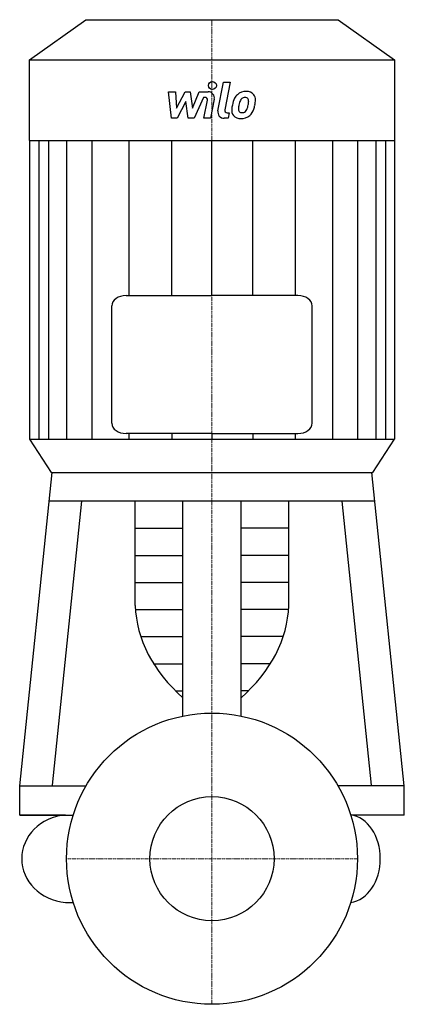
# Model space of a CAD drawing. Extents: x -122 to 122, y -92 to 533.
import ezdxf

# ---------------------------------------------------------------- set-up
doc = ezdxf.new("R2010")
doc.units = 0
doc.linetypes.add('DASHDOT', pattern=[1, 0.5, -0.25, 0, -0.25])
doc.layers.get('0').update_dxf_attribs({"color": 124})
doc.layers.add('CP_AXIS', color=143, linetype='DASHDOT', lineweight=18)
doc.layers.add('CP_DETAL', color=33, linetype='Continuous')
doc.layers.add('cp_hidde', color=203, linetype='Continuous')

msp = doc.modelspace()

# ---------------------------------------------------------------- linework, layer by layer
for p, q in [((-116, 507.44), (-80.23, 533)), ((-80.23, 533), (80.23, 533)), ((80.23, 533), (116, 507.44)), ((-116, 507.44), (116, 507.44)), ((-116, 456.32), (-116, 507.44)), ((116, 507.44), (116, 266.43)), ((-116, 456.32), (-116, 266.43)), ((-116, 456.32), (116, 456.32)), ((-54.6, 357.73), (0, 357.73)), ((54.6, 357.73), (0, 357.73)), ((-63.68, 276.59), (-63.68, 351.25)), ((63.68, 276.59), (63.68, 351.25)), ((0, 270.1), (-54.6, 270.1)), ((0, 270.1), (54.6, 270.1)), ((-116, 266.43), (116, 266.43)), ((-116, 266.43), (-102.2, 245.35)), ((0, 266.45), (0, 266.42)), ((102.2, 245.35), (116, 266.43)), ((-122.29, 46.25), (-101.67, 245.35)), ((-102.2, 245.35), (102.2, 245.35)), ((-101.67, 245.35), (101.67, 245.35)), ((122.29, 46.25), (101.67, 245.35)), ((103.56, 227.09), (-103.56, 227.09)), ((-101.47, 46.7), (-82.79, 227.09)), ((-48.81, 160.81), (-48.81, 227.09)), ((-18.5, 90.63), (-18.5, 227.09)), ((18.5, 90.63), (18.5, 227.09)), ((48.81, 160.81), (48.81, 227.09)), ((101.47, 46.7), (82.79, 227.09)), ((-122.29, 46.25), (-80.11, 46.25)), ((-122.29, 27.75), (-122.29, 46.25)), ((122.29, 46.25), (80.11, 46.25)), ((122.29, 27.75), (122.29, 46.25)), ((-93.25, 27.75), (-122.29, 27.75)), ((-122.29, 27.75), (-88.24, 27.75)), ((122.29, 27.75), (88.24, 27.75)), ((122.29, 27.75), (88.24, 27.75)), ((-93.25, -27.75), (-88.24, -27.75)), ((88.24, -27.75), (88.24, -27.75))]:
    msp.add_line(p, q)
msp.add_circle((0, 0), 92.5)
for centre, major_axis, ratio, start_param, end_param in [((-54.6, 351.25), (-9.08, 0), 0.714539, -1.570796, 0), ((54.6, 351.25), (-9.08, 0), 0.714539, 3.141593, 4.712389), ((-54.6, 276.59), (-9.08, 0), 0.714539, 0, 1.570796), ((54.6, 276.59), (-9.08, 0), 0.714539, 1.570796, 3.141593), ((87.97, 163.13), (-136.82, 0), 0.708232, 0.023953, 0.679022), ((-87.97, 163.13), (-136.82, 0), 0.708232, 2.46257, 3.117639), ((-90.09, 0), (-30.91, 0), 0.902592, -1.468491, 0), ((86.11, 0), (0, 27.9), 0.749019, 4.712389, 6.18088), ((-90.09, 0), (-30.91, 0), 0.902592, 0, 1.468491), ((86.11, 0), (0, 27.9), 0.749019, 3.243898, 4.712389)]:
    msp.add_ellipse(centre, major_axis=major_axis, ratio=ratio, start_param=start_param, end_param=end_param)
at = {"layer": 'CP_AXIS'}
for p, q in [((0, -92.5), (0, 533)), ((-92.5, 0), (92.5, 0))]:
    msp.add_line(p, q, dxfattribs=at)
at = {"layer": 'CP_DETAL'}
for p, q in [((3.79, 475.11), (7.35, 493.41)), ((7.35, 493.41), (11.56, 493.41)), ((11.56, 493.41), (8.11, 475.7)), ((-27.6, 487.22), (-23.26, 487.22)), ((-25.83, 470.35), (-27.6, 487.22)), ((-23.26, 487.22), (-22.57, 476.8)), ((-22.57, 476.8), (-17.11, 487.22)), ((-17.11, 487.22), (-13.82, 487.22)), ((-13.82, 487.22), (-12.38, 476.8)), ((-12.38, 476.8), (-8.17, 487.22)), ((-5.35, 483.67), (-11.41, 470.35)), ((-8.17, 487.22), (-2.51, 487.24)), ((-4.37, 483.67), (-5.35, 483.67)), ((-5.11, 470.34), (-2.9, 481.88)), ((1.42, 482.48), (-0.9, 470.34)), ((-16.56, 480.94), (-22.15, 470.35)), ((-15.09, 470.35), (-16.56, 480.94)), ((-22.15, 470.35), (-25.83, 470.35)), ((-11.41, 470.35), (-15.09, 470.35)), ((-0.9, 470.34), (-5.11, 470.34)), ((10.18, 470.35), (7.72, 470.35)), ((9.59, 473.91), (10.88, 473.91)), ((10.88, 473.91), (10.18, 470.35)), ((-109.95, 266.45), (-109.95, 456.32)), ((-103.8, 266.45), (-103.8, 456.32)), ((-92.21, 266.45), (-92.21, 456.32)), ((-76.29, 266.45), (-76.29, 456.32)), ((-52.57, 357.73), (-52.57, 456.32)), ((-25.48, 357.73), (-25.48, 456.32)), ((0, 357.73), (0, 456.32)), ((25.97, 357.73), (25.97, 456.32)), ((53.06, 357.73), (53.06, 456.32)), ((76.78, 266.45), (76.78, 456.32)), ((92.71, 266.45), (92.71, 456.32)), ((104.29, 266.45), (104.29, 456.32)), ((110.45, 266.45), (110.45, 456.32)), ((-52.57, 266.45), (-52.57, 270.1)), ((-25.48, 270.1), (-25.48, 266.43)), ((0, 270.1), (0, 266.45)), ((25.97, 270.1), (25.97, 266.43)), ((53.06, 266.45), (53.06, 270.1)), ((-48.81, 209.89), (-18.5, 209.89)), ((48.81, 209.89), (18.5, 209.89)), ((-48.81, 192.69), (-18.5, 192.69)), ((48.81, 192.69), (18.5, 192.69)), ((-48.81, 175.49), (-18.5, 175.49)), ((48.81, 175.49), (18.5, 175.49)), ((-48.68, 158.3), (-18.5, 158.3)), ((48.68, 158.3), (18.5, 158.3)), ((-45.26, 141.1), (-18.5, 141.1)), ((45.26, 141.1), (18.5, 141.1)), ((-37.13, 123.9), (-18.5, 123.9)), ((37.13, 123.9), (18.5, 123.9)), ((-23.25, 106.7), (-18.5, 106.7)), ((23.25, 106.7), (18.5, 106.7))]:
    msp.add_line(p, q, dxfattribs=at)
msp.add_circle((0.28, 491.19), 2.5, dxfattribs=at)
for centre, radius, start, end in [((-4.37, 482.17), 1.5, 349.12824, 90.03612), ((-2.5, 483.24), 4, 349.14628, 90.1097), ((27.54, 476.51), 14.78, 153.11154, 171.0742), ((21.23, 479.37), 7.86, 130.4936, 150.86472), ((21.64, 479.04), 8.37, 89.32867, 131.19838), ((21.97, 479.53), 4.53, 132.32247, 168.54459), ((20.93, 480.53), 3.1, 88.6944, 130.59674), ((21.06, 480.8), 2.83, 69.364, 91.28334), ((22.12, 481.62), 5.81, 39.86254, 93.78775), ((21.38, 481.72), 1.86, 38.89188, 68.62272), ((20.79, 481.41), 2.52, 358.4755, 35.93303), ((22.49, 482.28), 5.11, 357.21753, 36.91765), ((10.63, 482.4), 16.97, 347.78458, 358.75865), ((9.59, 475.41), 1.5, 169.00415, 270), ((17.77, 475.37), 5.24, 173.44296, 216.79019), ((32.56, 474.75), 20.03, 168.33329, 176.52588), ((19.46, 476.23), 2.64, 173.0647, 215.67225), ((31.36, 475.74), 14.54, 167.85106, 176.83157), ((39.67, 474.5), 22.92, 165.01044, 169.18658), ((18.73, 477.56), 3.81, 311.13806, 334.81622), ((10.53, 481), 12.7, 336.53024, 350.06328), ((7.25, 481.77), 16.07, 349.37609, 358.47941), ((18.55, 478.54), 8.36, 311.00226, 344.05833), ((2.86, 483.47), 24.8, 343.06336, 349.16054), ((7.72, 474.35), 4, 169.00415, 270), ((17.96, 475.8), 5.66, 219.11758, 274.24105), ((18.94, 476.06), 2.13, 220.25404, 274.7357), ((18.43, 478.75), 8.6, 269.67378, 310.63898), ((18.58, 481.37), 7.44, 274.18455, 282.23013), ((19.23, 477.06), 3.1, 287.23719, 310.2783)]:
    msp.add_arc(centre, radius, start, end, dxfattribs=at)
at = {"layer": 'cp_hidde'}
msp.add_circle((0, 0), 39.44, dxfattribs=at)

doc.saveas('drawing.dxf')
